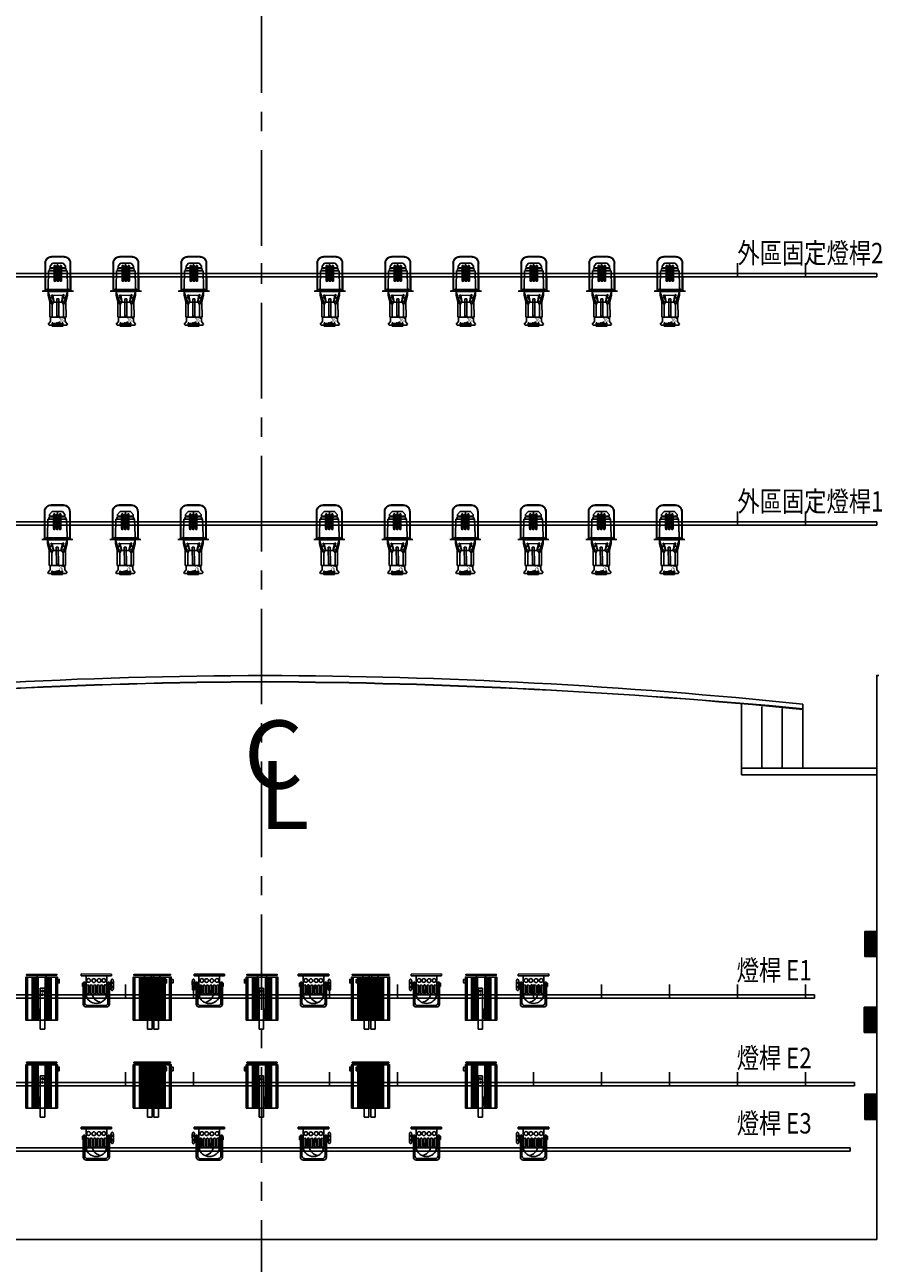
# Model space of a CAD drawing. Extents: x -36543 to 108435, y -26281 to 70164.
# Drawn here: x 65909 to 67327, y -9453 to -7395 of the extents above; entities that cross this region are included whole.
import ezdxf

# ---------------------------------------------------------------- set-up
doc = ezdxf.new("R2010")
doc.units = 0
doc.header["$LTSCALE"] = 100
doc.header["$MEASUREMENT"] = 0
doc.linetypes.add('1.plan$0$CENTER', pattern=[50.8, 31.75, -6.35, 6.35, -6.35])
doc.layers.get('0').update_dxf_attribs({"linetype": 'CONTINUOUS'})
for name, color, linetype in [('0-GREEN', 5, 'CONTINUOUS'), ('N-觀眾席裝修', 7, 'CONTINUOUS'), ('scale', 251, 'CONTINUOUS'), ('中心線', 1, 'CONTINUOUS'), ('中心線 @ 1', 1, 'CONTINUOUS'), ('區域名稱', 7, 'CONTINUOUS'), ('尺寸標註', 7, 'CONTINUOUS'), ('桿號', 7, 'CONTINUOUS'), ('燈桿', 1, 'CONTINUOUS')]:
    doc.layers.add(name, color=color, linetype=linetype)
doc.styles.add('CHINESE', font='simplex.shx', dxfattribs={"width": 0.8, "height": 650, "bigfont": 'genie.shx'})
doc.styles.add('NTEXT', font='txt')
doc.styles.get("Standard").update_dxf_attribs({"font": 'TXT', "width": 0.75})

# ---------------------------------------------------------------- blocks, each defined once
blk = doc.blocks.new('foh')
at = {"layer": '燈桿'}
for p, q in [((49637, 1335.9), (49637, 3145.9)), ((49637, 3145.9), (49642, 3145.9)), ((49642, 3145.9), (49642, 1335.9)), ((49642, 1335.9), (49637, 1335.9))]:
    blk.add_line(p, q, dxfattribs=at)
blk = doc.blocks.new('2E 1744')
at = {"layer": '燈桿'}
for p, q in [((52878, 1343), (52878, 3087)), ((52878, 3087), (52883, 3087)), ((52883, 3087), (52883, 2215)), ((52883, 2215), (52883, 1343)), ((52878, 1343), (52883, 1343))]:
    blk.add_line(p, q, dxfattribs=at)
blk = doc.blocks.new('3E 1732')
at = {"layer": '燈桿'}
for p, q in [((52862, 1337), (52862, 3069)), ((52862, 3069), (52867, 3069)), ((52867, 3069), (52867, 2203)), ((52867, 2203), (52867, 1337)), ((52867, 1337), (52862, 1337))]:
    blk.add_line(p, q, dxfattribs=at)
blk = doc.blocks.new('pipe7 1627')
at = {"layer": '燈桿'}
for p, q in [((52602, 2899), (52607, 2899)), ((52602, 1272), (52602, 2899)), ((52607, 2899), (52607, 2085.5)), ((52607, 2085.5), (52607, 1272)), ((52607, 1272), (52602, 1272))]:
    blk.add_line(p, q, dxfattribs=at)
blk = doc.blocks.new('scale 100')
at = {"layer": 'scale'}
for p, q in [((66191.6, 1086.4), (66191.6, 1106.4)), ((66291.6, 1086.4), (66291.6, 1106.4)), ((66391.6, 1086.4), (66391.6, 1106.4)), ((66491.6, 1086.4), (66491.6, 1106.4)), ((66591.6, 1086.4), (66591.6, 1106.4)), ((66691.6, 1086.4), (66691.6, 1106.4)), ((66791.6, 1086.4), (66791.6, 1106.4)), ((66891.6, 1086.4), (66891.6, 1106.4)), ((67091.6, 1086.4), (67091.6, 1106.4)), ((67191.6, 1086.4), (67191.6, 1106.4)), ((67291.6, 1086.4), (67291.6, 1106.4)), ((67391.6, 1086.4), (67391.6, 1106.4)), ((67491.6, 1086.4), (67491.6, 1106.4)), ((67591.6, 1086.4), (67591.6, 1106.4)), ((67691.6, 1086.4), (67691.6, 1106.4)), ((67791.6, 1086.4), (67791.6, 1106.4))]:
    blk.add_line(p, q, dxfattribs=at)
at = {"layer": 'scale', "color": 2}
blk.add_line((66991.6, 1086.4), (66991.6, 1106.4), dxfattribs=at)
blk = doc.blocks.new('ETC LEKO 26')
for p, q in [((68562.5, 390.9), (68602.1, 391)), ((68562.5, 390.3), (68601.5, 390.4)), ((68601.6, 388.1), (68601.5, 390.4)), ((68602.1, 388.1), (68602.1, 391)), ((68619.8, 384), (68609.9, 386.5)), ((68552.8, 362.9), (68552.8, 381.2)), ((68553.4, 362.9), (68553.3, 381.2)), ((68609.6, 379.6), (68608.6, 381.6)), ((68609.7, 364.7), (68608.7, 362.7)), ((68619.8, 378.4), (68618.4, 379.8)), ((68619.8, 365.9), (68618.5, 364.5)), ((68619.8, 378.4), (68619.8, 377.5)), ((68562.6, 353.7), (68601.6, 353.8)), ((68562.6, 353.2), (68602.2, 353.2)), ((68601.6, 356.1), (68601.6, 353.8)), ((68602.2, 356.1), (68602.2, 353.2)), ((68619.8, 360.3), (68610, 357.7))]:
    blk.add_line(p, q)
at = {"linetype": 'Continuous'}
for p, q in [((68566.9, 383.4), (68562.5, 379.7)), ((68566.9, 383.4), (68569.3, 383.4)), ((68569.3, 383.4), (68569.3, 360.7)), ((68570.1, 383.6), (68573.7, 384.9)), ((68570.1, 383.6), (68570.2, 360.5)), ((68573.7, 385.8), (68598.3, 386.5)), ((68573.7, 385.8), (68573.7, 358.3)), ((68597.2, 386.5), (68602.8, 386.5)), ((68600.8, 386.5), (68600.9, 357.7)), ((68602.8, 386.5), (68602.9, 357.7)), ((68603.5, 394.9), (68603.2, 393)), ((68603.2, 393), (68603.5, 391.6)), ((68603.5, 395), (68603.6, 349.2)), ((68604, 386.5), (68609.9, 386.5)), ((68604, 386.5), (68604.1, 357.7)), ((68619.3, 381.6), (68604.4, 386.5)), ((68613.4, 379.8), (68613.3, 383.6)), ((68613.3, 383.5), (68613.4, 379.8)), ((68618.4, 379.8), (68619.8, 382.5)), ((68619.8, 384), (68641.5, 384.1)), ((68619.8, 382.5), (68619.8, 384)), ((68619.8, 382.5), (68623.2, 380.5)), ((68641.5, 384.1), (68641.5, 360.3)), ((68641.5, 383.1), (68648.3, 383.1)), ((68641.5, 383.1), (68641.5, 379.7)), ((68648.3, 383.1), (68651.9, 386.5)), ((68653.7, 385.3), (68651.9, 386.5)), ((68653.7, 385.3), (68653.7, 359.2)), ((68562.5, 379.7), (68562.5, 364.4)), ((68562.5, 364.4), (68566.9, 360.7)), ((68608.6, 381.6), (68619.8, 377.4)), ((68608.7, 362.7), (68619.8, 366.9)), ((68609.6, 379.6), (68619.8, 377.5)), ((68609.6, 379.6), (68609.7, 364.7)), ((68609.7, 364.7), (68619.8, 366.9)), ((68613.4, 360.7), (68613.4, 364.5)), ((68618.5, 364.5), (68619.8, 361.8)), ((68619.8, 378.4), (68623.2, 380.5)), ((68619.8, 377.5), (68619.8, 366.9)), ((68619.8, 365.9), (68623.2, 363.9)), ((68641.5, 380.5), (68623.2, 380.5)), ((68651.2, 379.5), (68651.2, 363.9)), ((68654.9, 379.5), (68654.9, 363.9)), ((68566.9, 360.7), (68569.3, 360.7)), ((68573.7, 359.2), (68570.2, 360.5)), ((68573.7, 358.3), (68598.3, 357.7)), ((68597.3, 357.7), (68602.9, 357.7)), ((68603.1, 351.2), (68603.6, 352.5)), ((68603.6, 349.2), (68603.1, 351.2)), ((68604.1, 357.7), (68610, 357.7)), ((68619.4, 362.7), (68604.4, 357.7)), ((68619.8, 361.8), (68623.2, 363.9)), ((68619.8, 361.8), (68619.8, 360.3)), ((68619.8, 360.3), (68641.5, 360.3)), ((68641.5, 363.9), (68623.2, 363.9)), ((68641.5, 361.4), (68648.3, 361.4)), ((68648.3, 361.4), (68651.9, 358)), ((68653.7, 359.1), (68651.9, 358))]:
    blk.add_line(p, q, dxfattribs=at)
for points in [[(68569.4, 382.7), (68570.1, 382.7), (68570.2, 361.7), (68569.5, 361.7)], [(68599.9, 386.4), (68602.8, 386.4), (68602.8, 387.1), (68599.9, 387.1)], [(68600.7, 387.2), (68602.4, 387.2), (68602.4, 388.1), (68600.7, 388.1)], [(68585.1, 377.5), (68585.9, 377.5), (68586.6, 377.5), (68587.2, 377.5), (68587.8, 377.4), (68588.3, 377.4), (68588.7, 377.3), (68588.9, 377.2), (68588.9, 377.2), (68589, 375.8), (68588.9, 375.8), (68588.7, 375.7), (68588.3, 375.6), (68587.8, 375.6), (68587.2, 375.5), (68586.6, 375.5), (68585.9, 375.5), (68585.1, 375.5), (68569.7, 375.4), (68569.7, 375.4), (68569, 375.4), (68568.3, 375.5), (68567.6, 375.5), (68567, 375.5), (68566.5, 375.6), (68566.2, 375.6), (68566, 375.7), (68565.9, 375.8), (68565.9, 377.1), (68565.9, 377.1), (68566, 377.2), (68566.2, 377.3), (68566.5, 377.3), (68567, 377.4), (68567.6, 377.4), (68568.3, 377.4), (68569, 377.5), (68569.7, 377.5), (68585.1, 377.5)], [(68585.1, 373.1), (68585.9, 373.1), (68586.6, 373.1), (68587.3, 373), (68587.8, 373), (68588.3, 373), (68588.7, 372.9), (68588.9, 372.8), (68589, 372.8), (68589, 371.4), (68588.9, 371.3), (68588.7, 371.3), (68588.3, 371.2), (68587.8, 371.2), (68587.3, 371.1), (68586.6, 371.1), (68585.9, 371.1), (68585.1, 371.1), (68569.8, 371), (68569.8, 371), (68569, 371), (68568.3, 371.1), (68567.6, 371.1), (68567, 371.1), (68566.6, 371.2), (68566.2, 371.2), (68566, 371.3), (68565.9, 371.4), (68565.9, 372.7), (68565.9, 372.7), (68566, 372.8), (68566.2, 372.8), (68566.6, 372.9), (68567, 373), (68567.6, 373), (68568.3, 373), (68569, 373.1), (68569.7, 373.1), (68585.1, 373.1)], [(68585.1, 368.7), (68585.9, 368.7), (68586.6, 368.7), (68587.3, 368.6), (68587.8, 368.6), (68588.3, 368.5), (68588.7, 368.5), (68588.9, 368.4), (68589, 368.4), (68589, 367), (68588.9, 366.9), (68588.7, 366.9), (68588.3, 366.8), (68587.8, 366.8), (68587.3, 366.7), (68586.6, 366.7), (68585.9, 366.7), (68585.1, 366.7), (68569.8, 366.6), (68569.8, 366.6), (68569, 366.6), (68568.3, 366.6), (68567.6, 366.7), (68567, 366.7), (68566.6, 366.8), (68566.2, 366.8), (68566, 366.9), (68565.9, 367), (68565.9, 368.3), (68565.9, 368.3), (68566, 368.4), (68566.2, 368.4), (68566.6, 368.5), (68567, 368.6), (68567.6, 368.6), (68568.3, 368.6), (68569, 368.7), (68569.8, 368.7), (68585.1, 368.7)], [(68614.9, 373.5), (68640.5, 373.6), (68640.5, 370.7), (68614.9, 370.6)], [(68649.8, 374.1), (68652.5, 374.1), (68652.5, 372.4), (68649.8, 372.4)], [(68650, 371), (68652.4, 371), (68652.4, 370.4), (68650, 370.4)], [(68650.1, 379.5), (68654.9, 379.5), (68654.9, 378.5), (68650.1, 378.5)], [(68650.2, 364.9), (68654.9, 365), (68654.9, 363.9), (68650.2, 363.9)], [(68599.9, 357.8), (68602.9, 357.8), (68602.9, 357.1), (68599.9, 357.1)], [(68600.8, 357), (68602.5, 357), (68602.5, 356.1), (68600.8, 356.1)]]:
    blk.add_lwpolyline(points, close=True, dxfattribs=at)
at = {"color": 7}
blk.add_circle((68642.7, 381.6), 0.54, dxfattribs=at)
for centre, radius, start, end in [((68562.5, 381.2), 9.73, 90.1279, 180.1279), ((68562.5, 381.2), 9.15, 90.1279, 180.1279), ((68562.5, 362.9), 9.73, 180.1279, 270.1279), ((68562.5, 362.9), 9.15, 180.1279, 270.1279)]:
    blk.add_arc(centre, radius, start, end)
at = {"color": 7, "width": 0.75}
blk.add_text('26', height=6.06, rotation=90.1279, dxfattribs=at).set_placement((68649.1, 373.6))
blk = doc.blocks.new('A$C3836ce72')
for p, q in [((0, 314), (220, 314)), ((0, 304), (227, 304)), ((0, 258), (260, 258)), ((220, 314), (441, 314)), ((227, 304), (441, 304)), ((260, 258), (441, 258)), ((459, 278), (467, 278)), ((329, 191), (-92, 191)), ((-92, 191), (-92, 145)), ((329, 145), (-92, 145)), ((0, 248), (267, 248)), ((0, 237), (276, 237)), ((0, 223), (286, 223)), ((0, 209), (296, 209)), ((0, 197), (304, 197)), ((267, 248), (441, 248)), ((276, 237), (441, 237)), ((286, 223), (441, 223)), ((296, 209), (441, 209)), ((304, 197), (441, 197)), ((329, 191), (329, 145)), ((459, 206), (467, 206)), ((0, 124), (441, 124)), ((0, 112), (441, 112)), ((0, 98), (441, 98)), ((0, 84), (441, 84)), ((0, 72), (441, 72)), ((0, 62), (441, 62)), ((0, 17), (441, 17)), ((0, 7), (441, 7)), ((459, 115), (467, 115)), ((459, 43), (467, 43))]:
    blk.add_line(p, q)
blk.add_lwpolyline([(215, 321), (441, 321), (441, 0), (0, 0), (0, 321), (215, 321)])
for points in [[(381, 321), (417, 321), (417, 340), (381, 340)], [(459, 315), (467, 315), (467, 6), (459, 6)], [(21, 145), (112, 145), (112, 132), (21, 132)], [(441, 206), (459, 206), (459, 115), (441, 115)]]:
    blk.add_lwpolyline(points, close=True)
for centre, radius in [((261, 167), 6.94), ((298, 170), 9.54)]:
    blk.add_circle(centre, radius)
blk = doc.blocks.new('654')
at = {"color": 0}
for p, q in [((2200736.5, 778650.3), (2200724.5, 778650.3)), ((2200724.5, 778650.3), (2200724.7, 778446.6)), ((2200736.7, 778446.6), (2200736.5, 778650.3)), ((2200862.5, 778617.5), (2200736.6, 778617.4)), ((2200797.7, 778606.4), (2200797.7, 778605.8)), ((2200797.7, 778583.4), (2200797.7, 778582.8)), ((2200851.3, 778612.7), (2200804, 778612.7)), ((2200804, 778599.6), (2200851.4, 778599.6)), ((2200851.4, 778589.7), (2200804, 778589.6)), ((2200804, 778576.6), (2200851.4, 778576.6)), ((2200857.6, 778605.9), (2200857.6, 778606.4)), ((2200857.6, 778582.9), (2200857.6, 778583.4)), ((2200862.6, 778479.7), (2200862.5, 778617.5)), ((2200797.8, 778559.9), (2200797.8, 778559.3)), ((2200797.8, 778536.7), (2200797.8, 778536.2)), ((2200797.8, 778514), (2200797.8, 778513.5)), ((2200797.8, 778490.9), (2200797.8, 778490.4)), ((2200851.4, 778566.2), (2200804, 778566.1)), ((2200804.1, 778553.1), (2200851.4, 778553.1)), ((2200851.4, 778543.1), (2200804.1, 778543)), ((2200804.1, 778529.9), (2200851.4, 778530)), ((2200851.4, 778520.4), (2200804.1, 778520.3)), ((2200804.1, 778507.2), (2200851.5, 778507.3)), ((2200851.5, 778497.2), (2200804.1, 778497.2)), ((2200804.1, 778484.1), (2200851.5, 778484.1)), ((2200857.7, 778559.4), (2200857.7, 778559.9)), ((2200857.7, 778536.3), (2200857.7, 778536.8)), ((2200857.7, 778513.6), (2200857.7, 778514.1)), ((2200857.7, 778490.4), (2200857.7, 778490.9)), ((2200724.7, 778446.6), (2200736.7, 778446.6)), ((2200862.6, 778479.7), (2200736.7, 778479.6))]:
    blk.add_line(p, q, dxfattribs=at)
for centre in [(2200767.4, 778600.2), (2200768.8, 778565.8), (2200767.5, 778499), (2200768.1, 778530.7)]:
    blk.add_circle(centre, 12.5, dxfattribs=at)
for centre, radius, start, end in [((2200804, 778606.4), 6.27, 90.05937, 180.05937), ((2200804, 778605.9), 6.27, 180.05937, 270.05937), ((2200804, 778583.4), 6.27, 90.05937, 180.05937), ((2200804, 778582.8), 6.27, 180.05937, 270.05937), ((2200851.4, 778606.4), 6.27, 0.05937, 90.05937), ((2200851.4, 778605.9), 6.27, 270.05937, 0.05937), ((2200851.4, 778583.4), 6.27, 0.05937, 90.05937), ((2200851.4, 778582.9), 6.27, 270.05937, 0.05937), ((2200851.8, 778548.6), 69.7, 278.96698, 81.15176), ((2200841.7, 778505.1), 74.1, 12.06958, 73.66006), ((2200804, 778559.9), 6.27, 90.05937, 180.05937), ((2200804, 778559.3), 6.27, 180.05937, 270.05937), ((2200804.1, 778536.7), 6.27, 90.05937, 180.05937), ((2200804.1, 778536.2), 6.27, 180.05937, 270.05937), ((2200804.1, 778514), 6.27, 90.05937, 180.05937), ((2200804.1, 778513.5), 6.27, 180.05937, 270.05937), ((2200804.1, 778490.9), 6.27, 90.05937, 180.05937), ((2200804.1, 778490.4), 6.27, 180.05937, 270.05937), ((2200851.4, 778559.9), 6.27, 0.05937, 90.05937), ((2200851.4, 778559.4), 6.27, 270.05937, 0.05937), ((2200851.4, 778536.8), 6.27, 0.05937, 90.05937), ((2200851.4, 778536.3), 6.27, 270.05937, 0.05937), ((2200851.4, 778514.1), 6.27, 0.05937, 90.05937), ((2200851.4, 778513.6), 6.27, 270.05937, 0.05937), ((2200851.5, 778490.9), 6.27, 0.05937, 90.05937), ((2200851.5, 778490.4), 6.27, 270.05937, 0.05937)]:
    blk.add_arc(centre, radius, start, end, dxfattribs=at)
blk = doc.blocks.new('3345')
at = {"color": 7}
for p, q in [((278497, 14499.5), (278496.9, 14647.3)), ((278514.7, 14661.5), (278652.5, 14661.6)), ((278645, 14652.1), (278525.4, 14652.1)), ((278506.4, 14633.1), (278506.4, 14531.7)), ((278662.1, 14633.3), (278662.4, 14530.4)), ((278671.6, 14499.5), (278671.5, 14642.7)), ((278506.8, 14530.3), (278497, 14531.7)), ((278515.4, 14513.5), (278511.8, 14513.5)), ((278515.4, 14513.5), (278515.4, 14513.5)), ((278656.1, 14513.5), (278653.2, 14513.5)), ((278662.1, 14531.7), (278671.6, 14531.7))]:
    blk.add_line(p, q, dxfattribs=at)
at = {"color": 7, "lineweight": -3}
for p, q in [((278490.6, 14525.3), (278490.6, 14503)), ((278497, 14525.3), (278490.6, 14525.3)), ((278497, 14523), (278490.6, 14523)), ((278497, 14513.5), (278490.6, 14513.5)), ((278497, 14505.3), (278490.6, 14505.3)), ((278490.6, 14503), (278497, 14503)), ((278497, 14531.7), (278497.1, 14495.5)), ((278506.5, 14495.6), (278497.1, 14495.5)), ((278506.4, 14531.7), (278506.5, 14495.6)), ((278508.5, 14521.5), (278506.5, 14521.5)), ((278506.5, 14506.5), (278508.5, 14506.5)), ((278508.5, 14530.3), (278508.6, 14499.2)), ((278515.4, 14530.3), (278508.5, 14530.3)), ((278515.4, 14513.5), (278508.5, 14513.5)), ((278508.6, 14499.2), (278515.5, 14499.2)), ((278653.2, 14530.3), (278660.1, 14530.4)), ((278653.2, 14513.5), (278660.1, 14513.5)), ((278660.1, 14499.2), (278653.3, 14499.2)), ((278660.1, 14530.4), (278660.1, 14499.2)), ((278660.1, 14521.5), (278662.1, 14521.5)), ((278662.2, 14506.5), (278660.1, 14506.5)), ((278662.1, 14531.7), (278662.2, 14495.6)), ((278662.2, 14495.6), (278671.7, 14495.6)), ((278671.6, 14531.7), (278671.7, 14495.6)), ((278671.6, 14525.4), (278678, 14525.4)), ((278671.6, 14523.1), (278678, 14523.1)), ((278671.6, 14513.6), (278678.1, 14513.6)), ((278671.7, 14505.4), (278678.1, 14505.4)), ((278678.1, 14503.1), (278671.7, 14503.1)), ((278678, 14525.4), (278678.1, 14503.1)), ((278682.5, 14539.3), (278682.7, 14489.3)), ((278697.7, 14539.3), (278697.8, 14489.3))]:
    blk.add_line(p, q, dxfattribs=at)
at = {"color": 7, "extrusion": (0, 0, -1)}
for centre, major_axis, ratio, start_param, end_param in [((278515.8, 14642.6), (-13.4, 13.4), 1, 5.497787, 7.068583), ((278525.4, 14633.1), (-13.4, 13.4), 1, 5.497787, 7.068583), ((278643.2, 14633.2), (-13.4, 13.4), 1, 0.785398, 2.356194), ((278652.6, 14642.7), (-13.4, 13.4), 1, 0.785398, 2.356194), ((278666.8, 14534.3), (-11.2, 11.1), 1, 2.251682, 3.14136), ((278669.2, 14495.3), (-9.46, 9.41), 1, 1.511455, 2.646351), ((278698.5, 14513.8), (11.3, 11.3), 1, 3.926991, 4.20692), ((278698.5, 14513.8), (-11.3, 11.3), 1, 5.217858, 5.497787), ((278705.8, 14538.7), (-16.5, 16.4), 1, 5.527754, 5.729908), ((278692.8, 14539.3), (-7.25, 7.21), 1, 5.156632, 5.470522), ((278692.9, 14489.3), (-7.25, 7.21), 1, 5.497787, 5.838943), ((278692.9, 14489.3), (7.21, 7.25), 1, 3.913354, 3.926991), ((278705.9, 14489), (-16.5, 16.4), 1, 5.497787, 5.509771), ((278705.9, 14489), (16.4, 16.5), 1, 3.69487, 3.926991), ((278694.4, 14515), (-8.35, 8.31), 1, 5.777717, 6.104497), ((278694.4, 14512.7), (8.31, 8.35), 1, 3.320281, 3.647061), ((278698.1, 14540.5), (-10.8, 10.8), 1, 5.729908, 6.016365), ((278691.5, 14538.9), (-6.26, 6.23), 1, 4.789164, 5.156631), ((278691.6, 14489.8), (6.23, 6.26), 1, 4.268146, 4.635614), ((278698.2, 14487.2), (10.8, 10.8), 1, 3.408413, 3.69487), ((278691.8, 14516.8), (-6.13, 6.1), 1, 6.104497, 6.530505), ((278693.2, 14543.2), (6.84, 6.87), 1, 4.445569, 4.869934), ((278690.6, 14538.1), (5.45, 5.47), 1, 2.806355, 3.218368), ((278691.9, 14510.9), (6.1, 6.13), 1, 2.894273, 3.320281), ((278690.7, 14490.5), (-5.47, 5.45), 1, 6.20641, 6.618423), ((278693.3, 14484.4), (-6.87, 6.84), 1, 4.554844, 4.979209), ((278690.1, 14537), (4.57, 4.6), 1, 2.356194, 2.806355), ((278690.2, 14519.5), (3.86, 3.87), 1, -1.323477, -0.785398), ((278690.2, 14508.1), (-3.87, 3.86), 1, 3.926991, 4.46507), ((278690.2, 14491.6), (4.57, 4.6), 1, -1.235558, -0.785398), ((278690.1, 14547.4), (-3.2, 3.18), 1, 0.157545, 0.785398), ((278690.1, 14547.4), (3.18, 3.2), 1, -0.785398, -0.157545), ((278690.1, 14537), (4.57, 4.6), 1, 1.906034, 2.356194), ((278690.2, 14519.5), (3.86, 3.87), 1, -0.785398, -0.24732), ((278690.2, 14508.1), (-3.87, 3.86), 1, 3.388912, 3.926991), ((278690.2, 14491.6), (-4.6, 4.57), 1, 0.785398, 1.235558), ((278687.1, 14543.2), (-6.87, 6.84), 1, 1.413251, 1.837617), ((278689.6, 14538.1), (-5.47, 5.45), 1, 3.064817, 3.476831), ((278688.6, 14516.8), (6.1, 6.13), 1, -0.247319, 0.178688), ((278688.6, 14510.9), (-6.13, 6.1), 1, 2.962905, 3.388912), ((278689.7, 14490.5), (5.45, 5.47), 1, -0.335238, 0.076775), ((278687.2, 14484.4), (6.84, 6.87), 1, 1.303976, 1.728342), ((278688.7, 14538.9), (6.23, 6.26), 1, 1.126554, 1.494021), ((278682.2, 14540.4), (-10.8, 10.8), 1, 1.837617, 2.124074), ((278688.8, 14489.8), (-6.26, 6.23), 1, 1.647572, 2.015039), ((278686, 14515), (-8.35, 8.31), 1, 1.749484, 2.076265), ((278686, 14512.6), (8.31, 8.35), 1, 1.065328, 1.392108), ((278682.4, 14487.2), (-10.8, 10.8), 1, 2.588315, 2.874772), ((278687.4, 14539.3), (-7.25, 7.21), 1, 2.38346, 2.69735), ((278674.5, 14538.6), (-16.5, 16.4), 1, 2.124074, 2.326228), ((278687.5, 14489.3), (7.21, 7.25), 1, 0.444243, 0.785398), ((278681.9, 14513.8), (-11.3, 11.3), 1, 2.076265, 2.356194), ((278681.9, 14513.8), (11.3, 11.3), 1, 0.785398, 1.065328), ((278674.6, 14489), (16.4, 16.5), 1, 0.785398, 1.017519), ((278687.5, 14489.3), (7.21, 7.25), 0.999996, 0.7854, 0.799037), ((278674.6, 14489), (16.4, 16.5), 1, 0.773414, 0.785398), ((278690.3, 14480.2), (-3.2, 3.18), 1, 3.926991, 4.554844), ((278690.3, 14480.2), (3.18, 3.2), 1, 1.728342, 2.356194)]:
    blk.add_ellipse(centre, major_axis=major_axis, ratio=ratio, start_param=start_param, end_param=end_param, dxfattribs=at)
at = {"color": 7, "rotation": 90}
blk.add_blockref('654', (1057132.8, -2186283.2), dxfattribs=at)

msp = doc.modelspace()

# ---------------------------------------------------------------- hatches: boundary and pattern name
at = {"layer": '桿號'}
h = msp.add_hatch(dxfattribs=at)
h.set_pattern_fill('ANSI31', color=256, scale=1.130706)
h.set_pattern_definition([(45, (109.60266, -10772.018), (-0.09994123405, 0.09994123405), [])])
h.paths.add_polyline_path([(67326.243, -8901.903), (67306.329, -8901.903), (67306.329, -8943.666), (67326.243, -8943.666)])
h = msp.add_hatch(dxfattribs=at)
h.set_pattern_fill('ANSI31', color=256, scale=1.130706)
h.set_pattern_definition([(45, (108.69119, -10898.05533), (-0.09994123405, 0.09994123405), [])])
h.paths.add_polyline_path([(67325.332, -9027.94), (67305.417, -9027.94), (67305.417, -9069.704), (67325.332, -9069.704)])
h = msp.add_hatch(dxfattribs=at)
h.set_pattern_fill('ANSI31', color=256, scale=1.130706)
h.set_pattern_definition([(45, (109.8219, -11042.7857), (-0.09994123405, 0.09994123405), [])])
h.paths.add_polyline_path([(67326.462, -9172.671), (67306.548, -9172.671), (67306.548, -9214.434), (67326.462, -9214.434)])

# ---------------------------------------------------------------- linework, layer by layer
at = {"color": 42, "linetype": 'ByBlock'}
msp.add_lwpolyline([(67326.219, -9325.918), (67326.219, -8476.63), (67329.389, -8476.63)], dxfattribs=at)
at = {"layer": '0-GREEN'}
for p, q in [((67326.219, -9325.918), (67326.219, -9414.113)), ((66302.954, -9414.113), (65279.665, -9414.113)), ((66302.954, -9414.113), (67326.219, -9414.113))]:
    msp.add_line(p, q, dxfattribs=at)
at = {"layer": 'N-觀眾席裝修', "color": 11}
for p, q in [((67101.057, -8630.433), (67101.057, -8524.758)), ((67135.029, -8630.433), (67135.029, -8527.957)), ((67169, -8630.433), (67169, -8531.288)), ((67202.964, -8533.443), (67202.964, -8524.394)), ((67202.972, -8630.433), (67202.972, -8533.443)), ((67326.219, -8630.433), (67101.057, -8630.433)), ((67101.057, -8630.433), (67101.057, -8641.756)), ((67326.219, -8641.756), (67101.057, -8641.756))]:
    msp.add_line(p, q, dxfattribs=at)
for centre, radius, start, end in [((66332.447, -17300.885), 8824.286, 90.1514852, 96.0556054), ((66285.786, -17300.885), 8824.286, 84.03402, 89.8485148), ((66344.887, -17738.254), 9251.501, 90.2213687, 95.8524395), ((66356.914, -18186.424), 9699.381, 90.2821856, 95.6527041), ((66245.766, -18729.83), 10242.864, 84.6378275, 89.6457874), ((66265.862, -18011.142), 9524.418, 84.3535679, 89.7399575)]:
    msp.add_arc(centre, radius, start, end, dxfattribs=at)
at = {"layer": '中心線', "linetype": '1.plan$0$CENTER', "ltscale": 0.05}
msp.add_line((66302.954, -10302.314), (66302.954, -4969.905), dxfattribs=at)
at = {"layer": '桿號'}
for points in [[(67326.243, -8901.903), (67306.329, -8901.903), (67306.329, -8943.666), (67326.243, -8943.666)], [(67325.332, -9027.94), (67305.417, -9027.94), (67305.417, -9069.704), (67325.332, -9069.704)], [(67326.462, -9172.671), (67306.548, -9172.671), (67306.548, -9214.434), (67326.462, -9214.434)]]:
    msp.add_lwpolyline(points, close=True, dxfattribs=at)

# ---------------------------------------------------------------- block references
at = {"color": 7, "yscale": 0.2487553176024619, "zscale": 0.2487553176024619}
for p, xscale, rotation in [((-3267.004, -5308.533), -0.2487553176024619, 179.9406265614849), ((135511.867, -5308.604), 0.2487553176024619, 180.0593734385151), ((-2905.959, -5308.604), -0.2487553176024619, 179.9406265614849), ((135872.913, -5308.533), 0.2487553176024619, 180.0593734385151), ((136050.861, -5308.533), 0.2487553176024619, 180.0593734385151), ((-3267.004, -5562.941), -0.2487553176024619, 179.9406265614849), ((135511.867, -5563.013), 0.2487553176024619, 180.0593734385151), ((-2905.959, -5563.013), -0.2487553176024619, 179.9406265614849), ((135872.913, -5562.941), 0.2487553176024619, 180.0593734385151), ((136050.861, -5562.941), 0.2487553176024619, 180.0593734385151)]:
    msp.add_blockref('3345', p, dxfattribs=dict(at, xscale=xscale, rotation=rotation))
at = {"layer": 'scale', "xscale": 1.130705989102099, "yscale": 1.130705989102099, "zscale": 1.130705989102099}
for p in [(-9444.838, -9042.538), (-9444.838, -9455.245), (-9444.838, -10241.086), (-9444.838, -10386.947)]:
    msp.add_blockref('scale 100', p, dxfattribs=at)
at = {"layer": '尺寸標註', "color": 1}
for name, p, xscale, yscale, zscale, rotation in [('ETC LEKO 26', (65543.75, 69732.499), 1.130705989102099, 1.130705989102099, 1.130705989102099, 270), ('ETC LEKO 26', (65656.82, 69732.499), 1.130705989102099, 1.130705989102099, 1.130705989102099, 270), ('ETC LEKO 26', (65769.891, 69732.499), 1.130705989102099, 1.130705989102099, 1.130705989102099, 270), ('ETC LEKO 26', (65996.032, 69732.499), 1.130705989102099, 1.130705989102099, 1.130705989102099, 270), ('ETC LEKO 26', (66109.103, 69732.499), 1.130705989102099, 1.130705989102099, 1.130705989102099, 270), ('ETC LEKO 26', (66222.173, 69732.499), 1.130705989102099, 1.130705989102099, 1.130705989102099, 270), ('ETC LEKO 26', (66335.244, 69732.499), 1.130705989102099, 1.130705989102099, 1.130705989102099, 270), ('ETC LEKO 26', (66448.315, 69732.499), 1.130705989102099, 1.130705989102099, 1.130705989102099, 270), ('ETC LEKO 26', (66561.385, 69732.499), 1.130705989102099, 1.130705989102099, 1.130705989102099, 270), ('ETC LEKO 26', (65542.857, 69319.789), 1.130705989102099, 1.130705989102099, 1.130705989102099, 270), ('ETC LEKO 26', (65655.928, 69319.789), 1.130705989102099, 1.130705989102099, 1.130705989102099, 270), ('ETC LEKO 26', (65768.998, 69319.789), 1.130705989102099, 1.130705989102099, 1.130705989102099, 270), ('ETC LEKO 26', (65995.139, 69319.789), 1.130705989102099, 1.130705989102099, 1.130705989102099, 270), ('ETC LEKO 26', (66108.21, 69319.789), 1.130705989102099, 1.130705989102099, 1.130705989102099, 270), ('ETC LEKO 26', (66221.281, 69319.789), 1.130705989102099, 1.130705989102099, 1.130705989102099, 270), ('ETC LEKO 26', (66334.351, 69319.789), 1.130705989102099, 1.130705989102099, 1.130705989102099, 270), ('ETC LEKO 26', (66447.422, 69319.789), 1.130705989102099, 1.130705989102099, 1.130705989102099, 270), ('ETC LEKO 26', (66560.492, 69319.789), 1.130705989102099, 1.130705989102099, 1.130705989102099, 270), ('A$C3836ce72', (65911.505, -9049.539), -0.1628216624307024, 0.1628216624307024, 0.1628216624307024, 270), ('A$C3836ce72', (66089.965, -9049.539), -0.1628216624307024, 0.1628216624307024, 0.1628216624307024, 270), ('A$C3836ce72', (66100.741, -9049.539), -0.1628216624307024, 0.1628216624307024, 0.1628216624307024, 270), ('A$C3836ce72', (66330.094, -9049.539), 0.1628216624307024, 0.1628216624307024, 0.1628216624307024, 90), ('A$C3836ce72', (66505.167, -9049.539), 0.1628216624307024, 0.1628216624307024, 0.1628216624307024, 90), ('A$C3836ce72', (66515.944, -9049.539), 0.1628216624307024, 0.1628216624307024, 0.1628216624307024, 90), ('A$C3836ce72', (66694.403, -9049.539), 0.1628216624307024, 0.1628216624307024, 0.1628216624307024, 90), ('A$C3836ce72', (65911.505, -9195.4), -0.1628216624307024, 0.1628216624307024, 0.1628216624307024, 270), ('A$C3836ce72', (66089.965, -9195.4), -0.1628216624307024, 0.1628216624307024, 0.1628216624307024, 270), ('A$C3836ce72', (66100.741, -9195.4), -0.1628216624307024, 0.1628216624307024, 0.1628216624307024, 270), ('A$C3836ce72', (66330.094, -9195.4), 0.1628216624307024, 0.1628216624307024, 0.1628216624307024, 90), ('A$C3836ce72', (66505.167, -9195.4), 0.1628216624307024, 0.1628216624307024, 0.1628216624307024, 90), ('A$C3836ce72', (66515.944, -9195.4), 0.1628216624307024, 0.1628216624307024, 0.1628216624307024, 90), ('A$C3836ce72', (66694.403, -9195.4), 0.1628216624307024, 0.1628216624307024, 0.1628216624307024, 90)]:
    msp.add_blockref(name, p, dxfattribs=dict(at, xscale=xscale, yscale=yscale, zscale=zscale, rotation=rotation))
at = {"layer": '燈桿', "xscale": 1.130705989102099, "yscale": 1.130705989102099, "zscale": 1.130705989102099, "rotation": 270}
for name, p in [('foh', (63769.115, 48316.343)), ('foh', (63769.115, 47903.635)), ('pipe7 1627', (63944.867, 50470.338)), ('2E 1744', (63798.44, 50636.551)), ('3E 1732', (63812.009, 50509.912))]:
    msp.add_blockref(name, p, dxfattribs=at)

# ---------------------------------------------------------------- texts
at = {"layer": '中心線 @ 1', "char_height": 113.0706, "attachment_point": 1, "style": 'CHINESE'}
for s, insert in [('{\\fPMingLiU|b0|i0|c136|p18;C}', (66273.986, -8551.406)), ('{\\fPMingLiU|b0|i0|c136|p18;L}', (66298.651, -8618.729))]:
    msp.add_mtext_dynamic_manual_height_columns(s, width=400.26992, gutter_width=3674.794, heights=[0], dxfattribs=dict(at, insert=insert))
at = {"layer": '區域名稱', "style": 'NTEXT', "width": 0.8}
for s, p in [('外區固定燈桿2', (67094.448, -7791.55)), ('外區固定燈桿1', (67094.448, -8204.257)), ('燈桿 E1', (67093.186, -8983.367)), ('燈桿 E2', (67093.186, -9129.228)), ('燈桿 E3', (67093.186, -9237.776))]:
    msp.add_text(s, height=33.9212, dxfattribs=at).set_placement(p)

doc.saveas('drawing.dxf')
